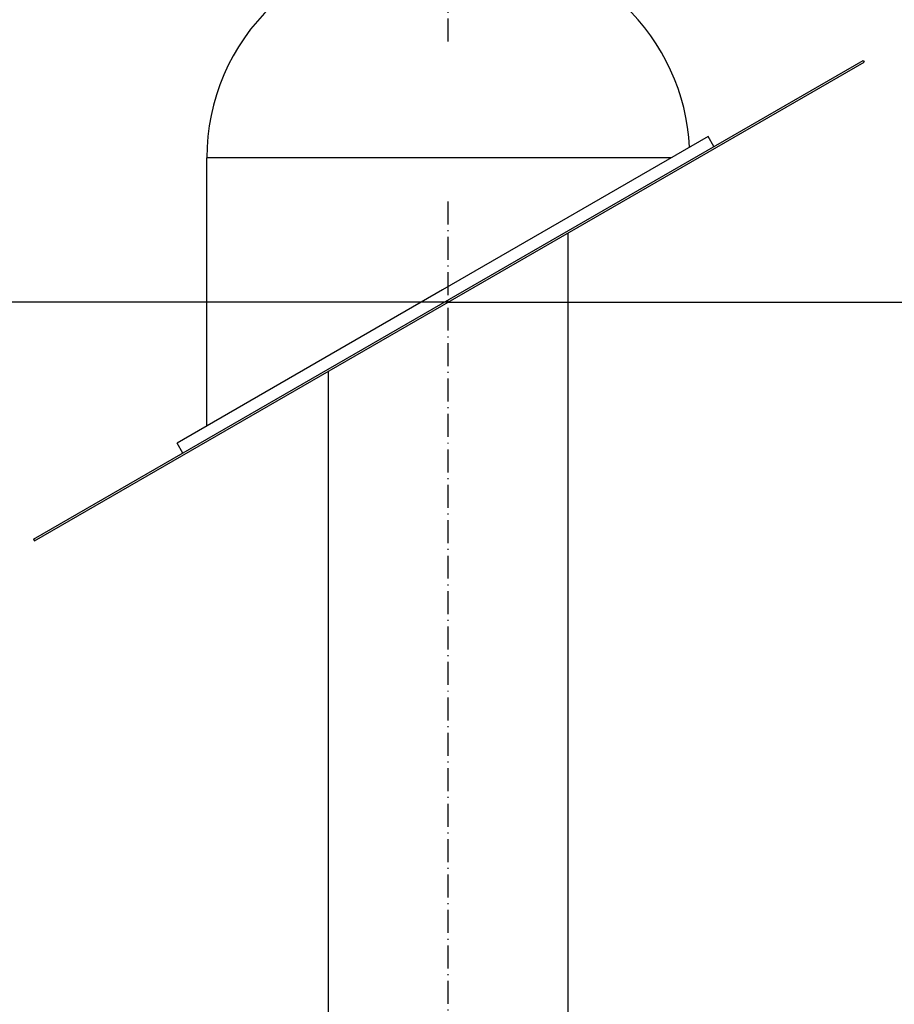
# Model space of a CAD drawing. Extents: x -1332 to 2600, y -560 to 2052.
# Drawn here: x 288 to 745, y -38 to 476 of the extents above; entities that cross this region are included whole.
import ezdxf

# ---------------------------------------------------------------- set-up
doc = ezdxf.new("R2010")
doc.units = 0
doc.header["$MEASUREMENT"] = 0
doc.linetypes.add('DASHDOT', pattern=[18.5, 12, -3, 0.5, -3])
doc.layers.get('0').update_dxf_attribs({"linetype": 'CONTINUOUS'})

msp = doc.modelspace()

# ---------------------------------------------------------------- linework, layer by layer
at = {"color": 7, "linetype": 'DASHDOT'}
for p, q in [((512.155334, 464.911194), (512.155334, 1124.911133)), ((512.155334, -259.584045), (512.155334, 382.358337))]:
    msp.add_line(p, q, dxfattribs=at)
at = {"color": 7}
for p, q in [((295.648987, 205.017578), (728.661682, 455.017639)), ((296.148987, 204.151611), (729.161682, 454.15155)), ((728.661682, 455.017639), (729.161682, 454.15155)), ((647.719421, 415.213806), (509.155334, 335.213806)), ((650.719421, 410.017639), (647.719421, 415.213806)), ((401.545898, 404.110779), (386.116577, 404.110779)), ((386.116577, 264.177307), (386.116577, 404.110779)), ((628.488464, 404.110779), (401.545898, 404.110779)), ((574.655334, -90.088867), (574.655334, 364.947571)), ((509.155334, 335.213806), (370.591278, 255.213745)), ((512.155334, 328.862854), (162.374207, 328.862854)), ((512.155334, 328.862854), (1037.051514, 328.862854)), ((512.155334, 328.862854), (1140.979004, 328.862854)), ((449.655334, -206.088837), (449.655334, 292.778809)), ((373.591278, 250.017578), (370.591278, 255.213745)), ((295.648987, 205.017578), (296.148987, 204.151611))]:
    msp.add_line(p, q, dxfattribs=at)
for centre, radius, start, end in [((496.116547, 404.110779), 110, 133.617857, 180.000005), ((528.194092, 404.110779), 109.999992, 2.878206, 46.382138)]:
    msp.add_arc(centre, radius, start, end, dxfattribs=at)

doc.saveas('drawing.dxf')
